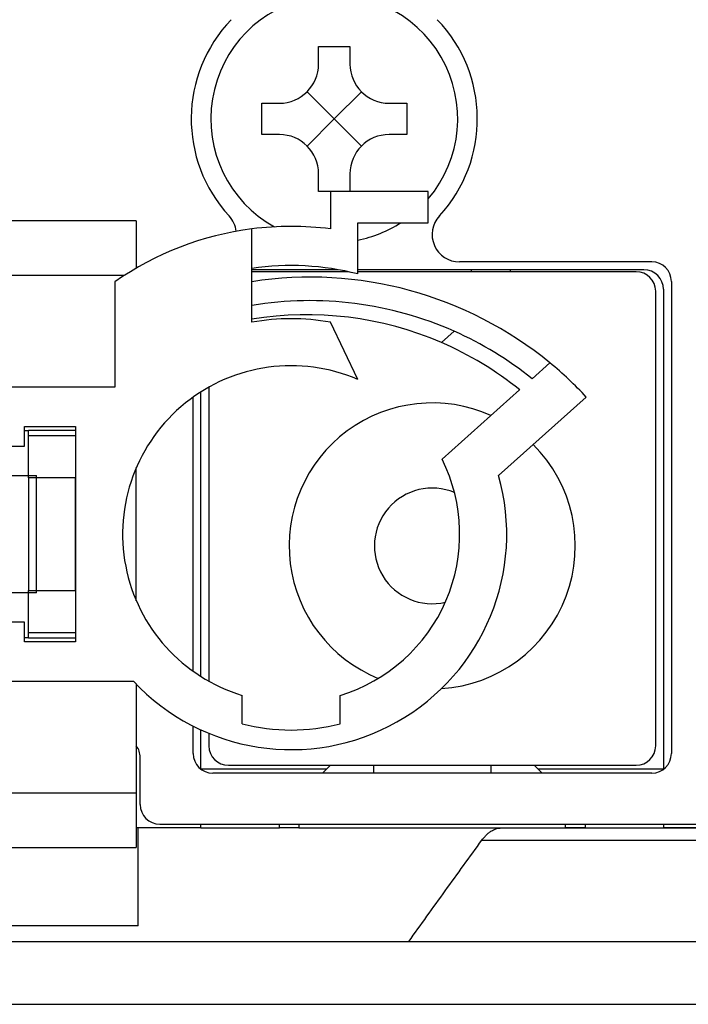
# Model space of a CAD drawing. Units: millimetres. Extents: x 0 to 426, y 0 to 300.
# Drawn here: x 341 to 350, y 168 to 181 of the extents above; entities that cross this region are included whole.
import ezdxf
from ezdxf.lldxf.tags import DXFTag

# ---------------------------------------------------------------- set-up
doc = ezdxf.new("R2010")
doc.units = ezdxf.units.MM
doc.layers.get('0').update_dxf_attribs({"linetype": 'CONTINUOUS'})
tags = doc.linetypes.add('PHANTOM', pattern=[50.5, 18, -6.5, 6.5, -6.5, 6.5, -6.5]).pattern_tags.tags
tags[14:15] = [DXFTag(74, 4), DXFTag(75, 0), DXFTag(340, '0'), DXFTag(46, 0.0), DXFTag(50, 0.0), DXFTag(44, 0.0), DXFTag(45, 0.0)]
tags[12:13] = [DXFTag(74, 4), DXFTag(75, 0), DXFTag(340, '0'), DXFTag(46, 0.0), DXFTag(50, 0.0), DXFTag(44, 0.0), DXFTag(45, 0.0)]
tags[10:11] = [DXFTag(74, 4), DXFTag(75, 0), DXFTag(340, '0'), DXFTag(46, 0.0), DXFTag(50, 0.0), DXFTag(44, 0.0), DXFTag(45, 0.0)]
tags[8:9] = [DXFTag(74, 4), DXFTag(75, 0), DXFTag(340, '0'), DXFTag(46, 0.0), DXFTag(50, 0.0), DXFTag(44, 0.0), DXFTag(45, 0.0)]
tags[6:7] = [DXFTag(74, 4), DXFTag(75, 0), DXFTag(340, '0'), DXFTag(46, 0.0), DXFTag(50, 0.0), DXFTag(44, 0.0), DXFTag(45, 0.0)]
tags[4:5] = [DXFTag(74, 4), DXFTag(75, 0), DXFTag(340, '0'), DXFTag(46, 0.0), DXFTag(50, 0.0), DXFTag(44, 0.0), DXFTag(45, 0.0)]

msp = doc.modelspace()

# ---------------------------------------------------------------- linework, layer by layer
at = {"linetype": 'Continuous'}
for p, q in [((345.029, 180.566), (345.429, 180.566)), ((345.029, 180.341), (345.029, 180.566)), ((345.429, 180.566), (345.429, 180.341)), ((345.229, 179.641), (344.883, 179.987)), ((345.229, 179.641), (345.575, 179.987)), ((344.304, 179.441), (344.304, 179.841)), ((344.304, 179.841), (344.529, 179.841)), ((345.929, 179.841), (346.154, 179.841)), ((346.154, 179.841), (346.154, 179.441)), ((345.229, 179.641), (344.883, 179.294)), ((345.229, 179.641), (345.575, 179.294)), ((344.529, 179.441), (344.304, 179.441)), ((346.154, 179.441), (345.929, 179.441)), ((345.029, 178.716), (345.029, 178.941)), ((345.429, 178.941), (345.429, 178.716)), ((345.429, 178.716), (345.029, 178.716)), ((346.429, 178.716), (345.179, 178.716)), ((345.179, 178.716), (345.179, 178.237)), ((346.429, 178.316), (346.429, 178.716)), ((342.704, 178.341), (339.954, 178.341)), ((342.704, 178.341), (342.704, 177.736)), ((345.529, 177.662), (345.529, 178.316)), ((345.529, 178.316), (346.429, 178.316)), ((344.179, 177.045), (344.179, 178.237)), ((349.279, 177.816), (346.827, 177.816)), ((345.28, 177.716), (344.179, 177.716)), ((345.407, 177.691), (344.179, 177.691)), ((349.179, 177.716), (345.529, 177.716)), ((349.079, 177.691), (345.529, 177.691)), ((347.479, 177.691), (347.479, 177.716)), ((342.548, 177.641), (339.954, 177.641)), ((342.429, 177.561), (342.429, 176.216)), ((349.529, 177.566), (349.529, 171.541)), ((349.329, 171.641), (349.329, 177.441)), ((349.429, 177.466), (349.429, 171.341)), ((345.529, 176.316), (345.179, 177.045)), ((346.758, 176.931), (346.596, 176.787)), ((347.979, 176.527), (347.753, 176.325)), ((342.429, 176.216), (338.679, 176.216)), ((343.629, 176.217), (343.629, 172.465)), ((347.594, 176.183), (346.604, 175.298)), ((343.429, 172.592), (343.429, 176.09)), ((343.529, 172.524), (343.529, 176.157)), ((347.325, 175.091), (348.444, 176.091)), ((341.279, 175.466), (341.279, 175.716)), ((341.279, 175.716), (341.929, 175.716)), ((341.929, 175.716), (341.929, 172.966)), ((341.279, 175.666), (341.329, 175.666)), ((341.329, 175.599), (341.329, 175.666)), ((341.929, 175.666), (341.329, 175.666)), ((341.329, 175.058), (341.329, 175.599)), ((341.929, 175.666), (341.929, 175.599)), ((341.929, 175.599), (341.929, 175.058)), ((338.679, 175.466), (341.279, 175.466)), ((342.704, 173.491), (342.704, 175.191)), ((340.556, 175.091), (341.429, 175.091)), ((341.329, 175.058), (341.329, 173.624)), ((341.429, 173.591), (341.429, 175.091)), ((341.929, 173.624), (341.929, 175.058)), ((341.429, 173.591), (340.556, 173.591)), ((341.329, 173.083), (341.329, 173.624)), ((341.929, 173.624), (341.929, 173.083)), ((341.279, 173.216), (338.679, 173.216)), ((341.279, 172.966), (341.279, 173.216)), ((341.329, 173.016), (341.329, 173.083)), ((341.929, 173.083), (341.929, 173.016)), ((341.329, 173.016), (341.279, 173.016)), ((341.929, 172.966), (341.279, 172.966)), ((341.329, 173.016), (341.929, 173.016)), ((338.679, 172.466), (342.667, 172.466)), ((342.704, 172.427), (342.704, 171.041)), ((344.054, 171.92), (344.054, 172.284)), ((345.304, 171.92), (345.304, 172.284)), ((343.429, 171.541), (343.429, 171.891)), ((343.529, 171.341), (343.529, 171.843)), ((343.629, 171.799), (343.629, 171.641)), ((342.754, 170.891), (342.754, 171.491)), ((345.129, 171.341), (343.529, 171.341)), ((349.279, 171.291), (343.679, 171.291)), ((343.879, 171.391), (349.079, 171.391)), ((345.079, 171.291), (345.179, 171.391)), ((347.779, 171.391), (347.879, 171.291)), ((349.429, 171.341), (347.829, 171.341)), ((339.954, 171.041), (342.704, 171.041)), ((342.704, 171.041), (342.704, 170.341)), ((343.529, 170.591), (342.704, 170.591)), ((342.729, 169.341), (342.729, 170.591)), ((343.004, 170.641), (356.029, 170.641)), ((343.529, 170.591), (343.529, 170.641)), ((343.529, 170.591), (344.529, 170.591)), ((344.529, 170.591), (344.529, 170.641)), ((344.779, 170.591), (344.529, 170.591)), ((344.779, 170.591), (348.179, 170.591)), ((348.429, 170.591), (348.179, 170.591)), ((348.429, 170.641), (348.429, 170.591)), ((348.429, 170.591), (349.429, 170.591)), ((349.429, 170.641), (349.429, 170.591)), ((356.729, 170.591), (349.429, 170.591)), ((339.954, 170.341), (342.704, 170.341)), ((342.729, 169.341), (336.729, 169.341))]:
    msp.add_line(p, q, dxfattribs=at)
at = {"linetype": 'PHANTOM'}
for p, q in [((346.979, 177.691), (346.979, 177.716)), ((341.329, 175.599), (341.929, 175.599)), ((341.929, 175.058), (341.329, 175.058)), ((341.329, 173.624), (341.929, 173.624)), ((341.929, 173.083), (341.329, 173.083)), ((345.729, 171.391), (345.729, 171.291)), ((347.229, 171.291), (347.229, 171.391)), ((344.779, 170.641), (344.779, 170.591)), ((347.362, 170.591), (360.353, 170.591)), ((348.179, 170.591), (348.179, 170.641)), ((347.113, 170.437), (360.104, 170.437)), ((339.629, 169.141), (358.979, 169.141)), ((339.629, 168.341), (358.979, 168.341))]:
    msp.add_line(p, q, dxfattribs=at)
at = {"linetype": 'Continuous'}
for centre, radius, start, end in [((345.229, 179.641), 1.575, 319.6324, 241.0134), ((345.229, 179.641), 1.825, 136.078, 222.7655), ((345.229, 179.641), 1.825, 317.2999, 43.922), ((344.529, 180.341), 0.5, 270.0115, 359.9885), ((345.929, 180.341), 0.5, 180.0115, 269.9885), ((344.529, 178.941), 0.5, 0.0115, 89.9885), ((345.929, 178.941), 0.5, 90.0115, 179.9885), ((343.632, 178.164), 0.35, 6.9193, 42.7655), ((345.229, 179.641), 1.575, 280.9806, 302.7255), ((346.827, 178.166), 0.35, 137.2999, 270), ((344.679, 174.341), 3.928, 97.3129, 124.9456), ((344.679, 174.341), 3.928, 82.6871, 97.3129), ((349.279, 177.566), 0.25, 0, 90), ((344.679, 174.341), 3.428, 75.6437, 98.3867), ((349.079, 177.441), 0.25, 0, 90), ((349.179, 177.466), 0.25, 0, 90), ((344.922, 172.802), 4.819, 50.618, 98.8654), ((344.922, 172.802), 4.519, 66.0227, 99.4592), ((344.882, 172.822), 4.319, 66.6199, 99.3706), ((344.679, 174.341), 2.75, 79.5243, 100.4757), ((344.922, 172.802), 4.519, 51.21, 66.0227), ((344.882, 172.822), 4.319, 51.0969, 66.6199), ((344.679, 174.341), 2.15, 66.7123, 253.1003), ((344.922, 172.802), 4.819, 43.0339, 50.618), ((346.479, 174.191), 1.825, 65.789, 247.8444), ((346.479, 174.191), 1.825, 273.6916, 45.161), ((344.679, 174.341), 2.15, 286.8997, 26.4453), ((344.679, 174.341), 2.75, 222.9859, 15.8266), ((346.479, 174.191), 0.738, 67.3989, 283.0738), ((344.679, 174.341), 2.5, 255.5225, 284.4775), ((342.504, 171.491), 0.25, 0, 36.8699), ((343.679, 171.541), 0.25, 180, 270), ((343.879, 171.641), 0.25, 180, 270), ((349.079, 171.641), 0.25, 270, 0), ((349.279, 171.541), 0.25, 270, 0), ((343.004, 170.891), 0.25, 180, 270)]:
    msp.add_arc(centre, radius, start, end, dxfattribs=at)
at = {"linetype": 'PHANTOM'}
for points, knots in [([(347.113, 170.437), (347.118, 170.444), (347.128, 170.457), (347.144, 170.476), (347.16, 170.493), (347.176, 170.509), (347.193, 170.524), (347.21, 170.538), (347.228, 170.55), (347.249, 170.562), (347.274, 170.574), (347.303, 170.584), (347.333, 170.59), (347.352, 170.591), (347.362, 170.591)], [0, 0, 0, 0, 0.0248731, 0.0490724, 0.0725641, 0.0956153, 0.1179866, 0.1399476, 0.1612896, 0.1821008, 0.2134087, 0.2439324, 0.2738454, 0.3036344, 0.3036344, 0.3036344, 0.3036344]), ([(346.179, 169.141), (346.334, 169.357), (346.645, 169.79), (346.957, 170.222), (347.113, 170.437)], [0, 0, 0, 0, 0.799712, 1.598405, 1.598405, 1.598405, 1.598405])]:
    msp.add_open_spline(points, degree=3, knots=knots, dxfattribs=at)

doc.saveas('drawing.dxf')
